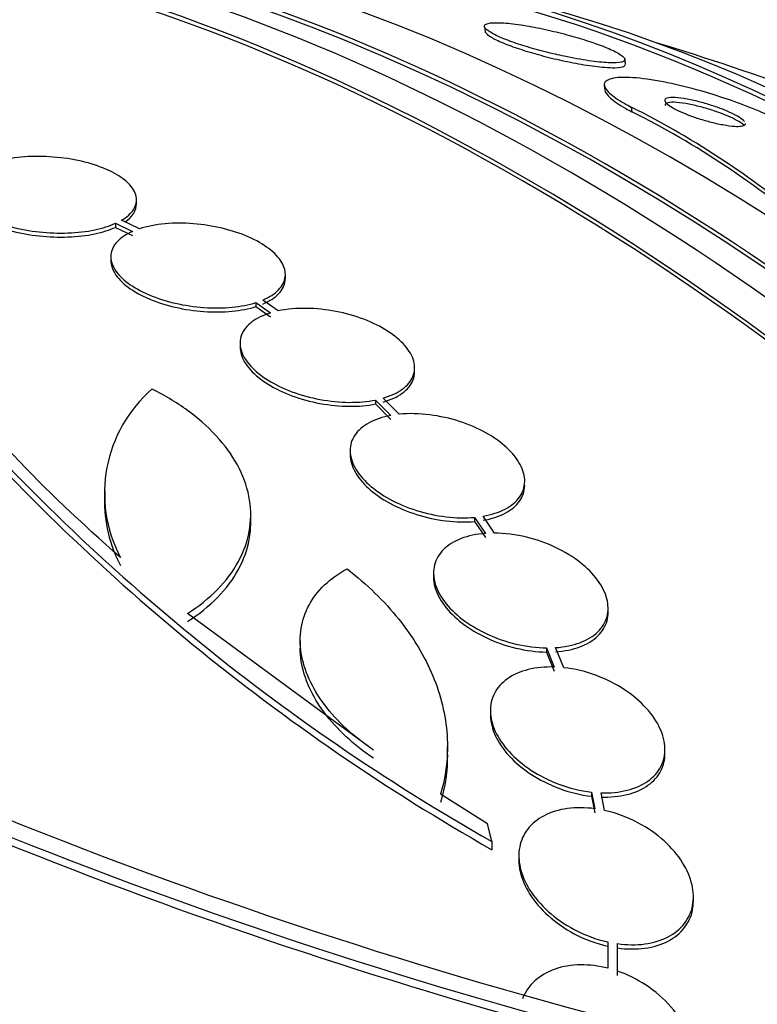
# Model space of a CAD drawing. Units: millimetres. Extents: x 0 to 1408, y 0 to 1210.
# Drawn here: x 557 to 565, y 291 to 301 of the extents above; entities that cross this region are included whole.
import ezdxf
from ezdxf import colors
from ezdxf.entities.mleader import LeaderData, LeaderLine
from ezdxf.math import Vec2, Vec3

# ---------------------------------------------------------------- set-up
doc = ezdxf.new("R2010")
doc.units = ezdxf.units.MM
doc.layers.add('DV7_Défaut', color=7, linetype='Continuous')
doc.layers.add('Défaut', color=7, linetype='Continuous')

# ---------------------------------------------------------------- blocks, each defined once
blk = doc.blocks.new('_DOT')
at = {"color": 0}
blk.add_line((0, 0), (-1, 0), dxfattribs=at)
at = {"color": 0, "const_width": 0.333}
blk.add_lwpolyline([(-0.1665, 0, 1), (0.1665, 0, 1)], format="xyb", close=True, dxfattribs=at)
blk = doc.blocks.new('SE6')
at = {"layer": 'DV7_Défaut', "color": 7, "linetype": 'Continuous'}
for p, q in [((561.79, 300.813), (561.796, 300.764)), ((563.244, 300.431), (563.238, 300.479)), ((563.026, 300.206), (563.032, 300.158)), ((563.304, 299.984), (563.31, 299.936)), ((558.202, 298.987), (558.202, 299.028)), ((557.986, 298.786), (557.986, 298.744)), ((557.986, 298.786), (558.162, 298.702)), ((558.232, 298.729), (558.047, 298.817)), ((557.986, 298.744), (558.162, 298.66)), ((557.937, 298.442), (557.937, 298.4)), ((559.737, 298.217), (559.737, 298.258)), ((559.432, 297.969), (559.432, 297.927)), ((559.432, 297.969), (559.585, 297.862)), ((559.664, 297.883), (559.503, 297.995)), ((559.432, 297.927), (559.585, 297.821)), ((559.27, 297.55), (559.27, 297.509)), ((561.07, 297.257), (561.07, 297.299)), ((560.665, 296.964), (560.665, 296.923)), ((560.665, 296.964), (560.825, 296.804)), ((560.665, 296.923), (560.825, 296.763)), ((560.912, 296.817), (560.746, 296.984)), ((560.405, 296.444), (560.405, 296.402)), ((557.875, 296.026), (557.875, 295.944)), ((559.38, 295.7), (559.38, 295.782)), ((561.688, 295.754), (561.688, 295.712)), ((561.688, 295.754), (561.799, 295.589)), ((561.688, 295.712), (561.799, 295.547)), ((561.892, 295.592), (561.776, 295.766)), ((561.265, 295.18), (561.265, 295.138)), ((563.065, 294.777), (563.065, 294.82)), ((560.646, 293.355), (558.727, 294.762)), ((559.89, 294.483), (559.89, 294.4)), ((562.43, 294.408), (562.43, 294.366)), ((562.43, 294.408), (562.51, 294.211)), ((562.608, 294.204), (562.524, 294.411)), ((562.43, 294.366), (562.51, 294.169)), ((561.851, 293.762), (561.851, 293.72)), ((561.408, 293.309), (561.408, 293.393)), ((563.651, 293.319), (563.651, 293.362)), ((561.821, 292.594), (561.337, 292.9)), ((562.894, 292.921), (562.894, 292.878)), ((562.894, 292.921), (562.927, 292.75)), ((562.894, 292.878), (562.927, 292.707)), ((563.027, 292.733), (562.992, 292.914)), ((561.866, 292.413), (561.866, 292.328)), ((562.144, 292.263), (562.144, 292.22)), ((563.944, 291.801), (563.944, 291.845)), ((563.062, 291.377), (563.062, 291.333)), ((563.062, 291.377), (563.063, 291.106)), ((563.163, 291.076), (563.162, 291.359)), ((563.062, 291.333), (563.062, 291.184)), ((563.163, 291.032), (563.162, 291.16)), ((563.163, 291.16), (563.163, 291.203))]:
    blk.add_line(p, q, dxfattribs=at)
for centre, radius, start, end in [((555.301, 273.37), 28.5, 66.49, 73.1572), ((559.271, 291.922), 9.014, 49.2108, 63.425), ((559.275, 291.872), 9.017, 49.2019, 63.4148), ((572.781, 311.648), 22.116, 220.997, 240.4253), ((572.829, 311.608), 22.179, 220.9983, 240.3773), ((559.289, 296.004), 1.417, 130.7291, 207.9233), ((559.289, 295.921), 1.417, 178.7218, 207.9265), ((576.539, 341.638), 52.795, 247.3215, 255.2303), ((576.537, 341.617), 52.934, 247.5058, 255.2316), ((576.235, 340.636), 51.989, 247.4352, 254.2758)]:
    blk.add_arc(centre, radius, start, end, dxfattribs=at)
for centre, major_axis, start_param, end_param in [((577.157, 285.988), (-13, 22.517), 3.146699, 6.2842), ((574.682, 284.559), (11.25, -19.486), 0, 3.428468), ((562.196, 277.35), (13.417, -23.239), 0.180825, 2.960768), ((562.196, 277.35), (13.39, -23.192), 0.26037, 2.881222), ((562.655, 277.616), (13.294, -23.026), 0.280237, 2.861356), ((563.08, 277.861), (13.173, -22.816), 0.274513, 2.86708), ((563.787, 278.269), (12.953, -22.435), 0.333705, 2.807888), ((563.08, 277.861), (13.146, -22.769), 0.300337, 2.799385), ((566.261, 279.698), (11.988, -20.764), 0.452572, 2.666828), ((566.261, 279.698), (-11.958, 20.712), 5.382053, 5.768668), ((566.615, 279.902), (11.823, -20.477), 0.498917, 2.642675), ((548.407, 269.39), (13.417, -23.239), 0, 3.401435), ((547.947, 269.124), (13.294, -23.026), 0, 3.446829), ((547.947, 269.124), (13.267, -22.98), 0, 3.383897), ((547.523, 268.879), (13.173, -22.816), 0, 3.441293), ((546.816, 268.471), (12.953, -22.435), 0, 3.338707), ((546.816, 268.471), (12.925, -22.387), 0, 3.353458)]:
    blk.add_ellipse(centre, major_axis=major_axis, ratio=0.57735, start_param=start_param, end_param=end_param, dxfattribs=at)
for points, knots in [([(562.612, 300.508), (562.702, 300.489), (562.789, 300.473), (562.866, 300.462), (562.943, 300.451), (563.012, 300.444), (563.068, 300.441), (563.128, 300.438), (563.175, 300.44), (563.204, 300.447), (563.232, 300.455), (563.244, 300.467), (563.237, 300.484), (563.23, 300.499), (563.207, 300.518), (563.168, 300.54), (563.134, 300.559), (563.088, 300.581), (563.033, 300.603), (562.983, 300.623), (562.925, 300.644), (562.863, 300.664), (562.801, 300.685), (562.734, 300.705), (562.667, 300.723), (562.595, 300.743), (562.521, 300.761), (562.45, 300.777), (562.37, 300.795), (562.293, 300.811), (562.223, 300.822), (562.143, 300.836), (562.071, 300.845), (562.01, 300.85), (561.944, 300.855), (561.889, 300.856), (561.852, 300.851), (561.814, 300.846), (561.792, 300.835), (561.79, 300.82), (561.788, 300.806), (561.803, 300.787), (561.835, 300.766), (561.862, 300.747), (561.903, 300.725), (561.955, 300.703), (562.001, 300.683), (562.057, 300.662), (562.118, 300.641), (562.177, 300.621), (562.243, 300.601), (562.309, 300.582), (562.379, 300.562), (562.452, 300.544), (562.522, 300.528), (562.552, 300.521), (562.582, 300.514), (562.612, 300.508)], [0, 0, 0, 0, 0.061817, 0.061817, 0.061817, 0.123428, 0.123428, 0.123428, 0.188565, 0.188565, 0.188565, 0.252032, 0.252032, 0.252032, 0.308458, 0.308458, 0.308458, 0.356975, 0.356975, 0.356975, 0.40118, 0.40118, 0.40118, 0.445476, 0.445476, 0.445476, 0.493298, 0.493298, 0.493298, 0.54695, 0.54695, 0.54695, 0.607117, 0.607117, 0.607117, 0.671795, 0.671795, 0.671795, 0.735951, 0.735951, 0.735951, 0.79402, 0.79402, 0.79402, 0.844208, 0.844208, 0.844208, 0.889277, 0.889277, 0.889277, 0.933392, 0.933392, 0.933392, 0.980043, 0.980043, 0.980043, 1, 1, 1, 1]), ([(561.796, 300.766), (561.796, 300.763), (561.797, 300.761), (561.798, 300.758), (561.806, 300.742), (561.829, 300.722), (561.868, 300.7), (561.901, 300.681), (561.947, 300.659), (562.002, 300.637), (562.052, 300.617), (562.111, 300.596), (562.174, 300.576), (562.236, 300.556), (562.304, 300.536), (562.371, 300.518), (562.444, 300.498), (562.518, 300.48), (562.589, 300.465), (562.668, 300.448), (562.745, 300.433), (562.815, 300.421), (562.894, 300.408), (562.966, 300.399), (563.027, 300.394), (563.068, 300.391), (563.105, 300.39), (563.135, 300.39)], [0, 0, 0, 0, 0.025478, 0.025478, 0.025478, 0.163518, 0.163518, 0.163518, 0.28302, 0.28302, 0.28302, 0.392661, 0.392661, 0.392661, 0.502563, 0.502563, 0.502563, 0.620713, 0.620713, 0.620713, 0.752639, 0.752639, 0.752639, 0.900313, 0.900313, 0.900313, 1, 1, 1, 1]), ([(563.135, 300.39), (563.181, 300.391), (563.214, 300.396), (563.231, 300.406), (563.241, 300.411), (563.245, 300.418), (563.244, 300.426)], [0, 0, 0, 0, 0.638914, 0.638914, 0.638914, 1, 1, 1, 1]), ([(564.829, 299.844), (564.767, 299.876), (564.696, 299.909), (564.621, 299.941), (564.531, 299.979), (564.434, 300.016), (564.337, 300.051), (564.232, 300.087), (564.124, 300.121), (564.02, 300.151), (563.902, 300.184), (563.786, 300.213), (563.679, 300.234), (563.561, 300.259), (563.451, 300.276), (563.357, 300.284), (563.259, 300.293), (563.177, 300.292), (563.12, 300.282), (563.065, 300.272), (563.031, 300.252), (563.026, 300.224), (563.022, 300.199), (563.039, 300.166), (563.08, 300.129), (563.115, 300.096), (563.169, 300.059), (563.236, 300.021), (563.257, 300.009), (563.28, 299.997), (563.304, 299.984)], [0, 0, 0, 0, 0.078382, 0.078382, 0.078382, 0.170835, 0.170835, 0.170835, 0.269849, 0.269849, 0.269849, 0.3821, 0.3821, 0.3821, 0.507102, 0.507102, 0.507102, 0.638271, 0.638271, 0.638271, 0.7638, 0.7638, 0.7638, 0.874187, 0.874187, 0.874187, 0.969692, 0.969692, 0.969692, 1, 1, 1, 1]), ([(563.031, 300.161), (563.034, 300.138), (563.053, 300.109), (563.089, 300.077), (563.126, 300.044), (563.18, 300.007), (563.247, 299.969), (563.267, 299.958), (563.288, 299.947), (563.31, 299.936)], [0, 0, 0, 0, 0.4362117, 0.4362117, 0.4362117, 0.873901, 0.873901, 0.873901, 1, 1, 1, 1]), ([(564.472, 299.834), (564.472, 299.835), (564.471, 299.836), (564.47, 299.837), (564.46, 299.849), (564.441, 299.864), (564.417, 299.879), (564.395, 299.893), (564.367, 299.907), (564.336, 299.922), (564.305, 299.937), (564.27, 299.951), (564.234, 299.965), (564.196, 299.98), (564.155, 299.994), (564.115, 300.006), (564.071, 300.02), (564.026, 300.033), (563.983, 300.044), (563.935, 300.055), (563.889, 300.065), (563.848, 300.071), (563.803, 300.079), (563.763, 300.082), (563.731, 300.083), (563.699, 300.083), (563.674, 300.079), (563.661, 300.071), (563.648, 300.064), (563.645, 300.054), (563.652, 300.04), (563.658, 300.029), (563.673, 300.014), (563.695, 299.999), (563.714, 299.986), (563.74, 299.971), (563.77, 299.956), (563.799, 299.942), (563.832, 299.927), (563.867, 299.913), (563.903, 299.898), (563.942, 299.884), (563.981, 299.871), (564.025, 299.857), (564.069, 299.844), (564.111, 299.833), (564.158, 299.821), (564.205, 299.81), (564.247, 299.803), (564.293, 299.794), (564.335, 299.789), (564.37, 299.786), (564.396, 299.785), (564.419, 299.785), (564.436, 299.787)], [0, 0, 0, 0, 0.0047449, 0.0047449, 0.0047449, 0.0601697, 0.0601697, 0.0601697, 0.1099719, 0.1099719, 0.1099719, 0.1590288, 0.1590288, 0.1590288, 0.2114397, 0.2114397, 0.2114397, 0.2700801, 0.2700801, 0.2700801, 0.3362179, 0.3362179, 0.3362179, 0.4083343, 0.4083343, 0.4083343, 0.4812765, 0.4812765, 0.4812765, 0.5482601, 0.5482601, 0.5482601, 0.6059756, 0.6059756, 0.6059756, 0.6568648, 0.6568648, 0.6568648, 0.7057908, 0.7057908, 0.7057908, 0.7570094, 0.7570094, 0.7570094, 0.8136366, 0.8136366, 0.8136366, 0.8774671, 0.8774671, 0.8774671, 0.9480176, 0.9480176, 0.9480176, 1, 1, 1, 1]), ([(564.467, 299.796), (564.457, 299.805), (564.445, 299.815), (564.429, 299.825), (564.408, 299.838), (564.381, 299.853), (564.35, 299.868), (564.32, 299.882), (564.286, 299.897), (564.251, 299.911), (564.213, 299.925), (564.173, 299.94), (564.134, 299.952), (564.09, 299.967), (564.045, 299.98), (564.002, 299.99), (563.954, 300.003), (563.908, 300.013), (563.867, 300.02), (563.821, 300.027), (563.78, 300.032), (563.747, 300.033), (563.713, 300.034), (563.686, 300.031), (563.671, 300.024), (563.659, 300.019), (563.653, 300.011), (563.654, 300.002)], [0, 0, 0, 0, 0.0721299, 0.0721299, 0.0721299, 0.1701481, 0.1701481, 0.1701481, 0.2657854, 0.2657854, 0.2657854, 0.3673253, 0.3673253, 0.3673253, 0.4806524, 0.4806524, 0.4806524, 0.6086546, 0.6086546, 0.6086546, 0.7490141, 0.7490141, 0.7490141, 0.8922682, 0.8922682, 0.8922682, 1, 1, 1, 1]), ([(564.436, 299.787), (564.457, 299.79), (564.471, 299.795), (564.478, 299.804), (564.48, 299.807), (564.481, 299.811), (564.481, 299.816)], [0, 0, 0, 0, 0.701041, 0.701041, 0.701041, 1, 1, 1, 1]), ([(558.047, 298.817), (558.104, 298.85), (558.147, 298.889), (558.173, 298.931), (558.199, 298.972), (558.208, 299.018), (558.199, 299.063), (558.19, 299.108), (558.162, 299.154), (558.119, 299.197), (558.077, 299.239), (558.017, 299.281), (557.946, 299.316), (557.876, 299.352), (557.792, 299.383), (557.702, 299.408), (557.613, 299.432), (557.515, 299.451), (557.417, 299.462), (557.319, 299.473), (557.217, 299.478), (557.121, 299.475), (557.024, 299.472), (556.929, 299.461), (556.844, 299.444), (556.756, 299.427), (556.676, 299.402), (556.61, 299.371)], [0, 0, 0, 0, 0.113241, 0.113241, 0.113241, 0.226891, 0.226891, 0.226891, 0.340171, 0.340171, 0.340171, 0.451901, 0.451901, 0.451901, 0.561682, 0.561682, 0.561682, 0.670012, 0.670012, 0.670012, 0.778011, 0.778011, 0.778011, 0.886903, 0.886903, 0.886903, 1, 1, 1, 1]), ([(556.551, 299.34), (556.494, 299.306), (556.452, 299.267), (556.428, 299.225), (556.404, 299.183), (556.396, 299.138), (556.407, 299.092), (556.417, 299.047), (556.446, 299.001), (556.49, 298.958), (556.534, 298.916), (556.595, 298.875), (556.667, 298.839), (556.738, 298.804), (556.822, 298.773), (556.913, 298.749), (557.003, 298.725), (557.101, 298.707), (557.199, 298.697), (557.298, 298.686), (557.399, 298.682), (557.495, 298.686), (557.592, 298.69), (557.687, 298.701), (557.771, 298.718), (557.852, 298.735), (557.925, 298.758), (557.986, 298.786)], [0, 0, 0, 0, 0.114352, 0.114352, 0.114352, 0.229095, 0.229095, 0.229095, 0.343393, 0.343393, 0.343393, 0.456085, 0.456085, 0.456085, 0.566848, 0.566848, 0.566848, 0.676226, 0.676226, 0.676226, 0.78533, 0.78533, 0.78533, 0.895351, 0.895351, 0.895351, 1, 1, 1, 1]), ([(558.037, 295.34), (557.224, 296.052), (556.569, 296.742), (555.952, 297.575), (555.84, 297.74), (555.639, 298.06), (555.55, 298.217), (555.318, 298.677), (555.208, 298.969), (555.144, 299.247)], [0, 0, 0, 0, 0.5, 0.5, 0.625, 0.625, 0.75, 0.75, 1, 1, 1, 1]), ([(556.402, 299.091), (556.402, 299.078), (556.404, 299.064), (556.407, 299.051), (556.417, 299.006), (556.446, 298.96), (556.49, 298.917), (556.534, 298.874), (556.595, 298.834), (556.667, 298.798), (556.738, 298.763), (556.823, 298.732), (556.913, 298.708), (557.003, 298.684), (557.101, 298.666), (557.199, 298.655), (557.298, 298.645), (557.399, 298.641), (557.495, 298.645), (557.593, 298.648), (557.687, 298.659), (557.771, 298.677), (557.852, 298.694), (557.925, 298.717), (557.986, 298.744)], [0, 0, 0, 0, 0.0423307, 0.0423307, 0.0423307, 0.1843339, 0.1843339, 0.1843339, 0.3243342, 0.3243342, 0.3243342, 0.4619303, 0.4619303, 0.4619303, 0.5977992, 0.5977992, 0.5977992, 0.7333272, 0.7333272, 0.7333272, 0.8699984, 0.8699984, 0.8699984, 1, 1, 1, 1]), ([(558.085, 298.8), (558.124, 298.827), (558.153, 298.858), (558.173, 298.889), (558.192, 298.92), (558.202, 298.953), (558.202, 298.987)], [0, 0, 0, 0, 0.505178, 0.505178, 0.505178, 1, 1, 1, 1]), ([(559.503, 297.995), (559.572, 298.023), (559.628, 298.059), (559.667, 298.1), (559.707, 298.141), (559.73, 298.187), (559.736, 298.235), (559.741, 298.282), (559.729, 298.333), (559.7, 298.383), (559.671, 298.431), (559.625, 298.48), (559.566, 298.525), (559.508, 298.569), (559.435, 298.611), (559.353, 298.647), (559.272, 298.682), (559.18, 298.712), (559.085, 298.735), (558.989, 298.758), (558.888, 298.774), (558.79, 298.781), (558.69, 298.789), (558.59, 298.789), (558.497, 298.781), (558.4, 298.772), (558.309, 298.754), (558.232, 298.729)], [0, 0, 0, 0, 0.112821, 0.112821, 0.112821, 0.225772, 0.225772, 0.225772, 0.337818, 0.337818, 0.337818, 0.448129, 0.448129, 0.448129, 0.556948, 0.556948, 0.556948, 0.665172, 0.665172, 0.665172, 0.773929, 0.773929, 0.773929, 0.884099, 0.884099, 0.884099, 1, 1, 1, 1]), ([(558.162, 298.702), (558.094, 298.673), (558.039, 298.636), (558.002, 298.595), (557.964, 298.554), (557.942, 298.507), (557.938, 298.459), (557.934, 298.411), (557.947, 298.36), (557.978, 298.311), (558.008, 298.262), (558.055, 298.213), (558.115, 298.169), (558.175, 298.125), (558.249, 298.083), (558.331, 298.048), (558.413, 298.014), (558.506, 297.984), (558.601, 297.962), (558.697, 297.94), (558.798, 297.925), (558.897, 297.918), (558.997, 297.911), (559.097, 297.912), (559.188, 297.921), (559.277, 297.929), (559.36, 297.946), (559.432, 297.969)], [0, 0, 0, 0, 0.113892, 0.113892, 0.113892, 0.227918, 0.227918, 0.227918, 0.340994, 0.340994, 0.340994, 0.452334, 0.452334, 0.452334, 0.562232, 0.562232, 0.562232, 0.671592, 0.671592, 0.671592, 0.781518, 0.781518, 0.781518, 0.892862, 0.892862, 0.892862, 1, 1, 1, 1]), ([(557.937, 298.401), (557.937, 298.358), (557.951, 298.313), (557.978, 298.27), (558.008, 298.221), (558.055, 298.172), (558.115, 298.128), (558.175, 298.083), (558.249, 298.042), (558.331, 298.007), (558.413, 297.972), (558.506, 297.943), (558.601, 297.921), (558.697, 297.898), (558.798, 297.883), (558.897, 297.876), (558.997, 297.869), (559.097, 297.87), (559.188, 297.879), (559.277, 297.888), (559.36, 297.904), (559.432, 297.927)], [0, 0, 0, 0, 0.132239, 0.132239, 0.132239, 0.27885, 0.27885, 0.27885, 0.423555, 0.423555, 0.423555, 0.56755, 0.56755, 0.56755, 0.712292, 0.712292, 0.712292, 0.858909, 0.858909, 0.858909, 1, 1, 1, 1]), ([(559.503, 297.953), (559.572, 297.982), (559.628, 298.018), (559.667, 298.058), (559.707, 298.099), (559.73, 298.145), (559.736, 298.193), (559.736, 298.201), (559.737, 298.208), (559.737, 298.215)], [0, 0, 0, 0, 0.46422, 0.46422, 0.46422, 0.928973, 0.928973, 0.928973, 1, 1, 1, 1]), ([(559.585, 297.862), (559.508, 297.839), (559.441, 297.807), (559.391, 297.769), (559.34, 297.73), (559.304, 297.684), (559.285, 297.635), (559.267, 297.586), (559.265, 297.532), (559.281, 297.478), (559.297, 297.424), (559.329, 297.369), (559.376, 297.317), (559.423, 297.265), (559.485, 297.214), (559.558, 297.169), (559.63, 297.124), (559.715, 297.083), (559.805, 297.049), (559.896, 297.015), (559.995, 296.988), (560.094, 296.97), (560.195, 296.951), (560.298, 296.941), (560.395, 296.94), (560.491, 296.94), (560.583, 296.948), (560.665, 296.964)], [0, 0, 0, 0, 0.112973, 0.112973, 0.112973, 0.226112, 0.226112, 0.226112, 0.337872, 0.337872, 0.337872, 0.447867, 0.447867, 0.447867, 0.556962, 0.556962, 0.556962, 0.666369, 0.666369, 0.666369, 0.777145, 0.777145, 0.777145, 0.889792, 0.889792, 0.889792, 1, 1, 1, 1]), ([(560.746, 296.984), (560.823, 297.006), (560.891, 297.038), (560.943, 297.076), (560.995, 297.114), (561.033, 297.159), (561.053, 297.208), (561.072, 297.257), (561.075, 297.31), (561.061, 297.365), (561.047, 297.418), (561.015, 297.473), (560.969, 297.526), (560.924, 297.578), (560.863, 297.629), (560.791, 297.674), (560.72, 297.72), (560.636, 297.761), (560.546, 297.796), (560.456, 297.83), (560.357, 297.858), (560.258, 297.877), (560.158, 297.896), (560.055, 297.907), (559.957, 297.909), (559.853, 297.91), (559.753, 297.901), (559.664, 297.883)], [0, 0, 0, 0, 0.111998, 0.111998, 0.111998, 0.22416, 0.22416, 0.22416, 0.334952, 0.334952, 0.334952, 0.443934, 0.443934, 0.443934, 0.551948, 0.551948, 0.551948, 0.660231, 0.660231, 0.660231, 0.769877, 0.769877, 0.769877, 0.881403, 0.881403, 0.881403, 1, 1, 1, 1]), ([(559.27, 297.511), (559.27, 297.486), (559.274, 297.461), (559.281, 297.436), (559.297, 297.383), (559.329, 297.328), (559.376, 297.275), (559.423, 297.223), (559.485, 297.173), (559.558, 297.128), (559.63, 297.082), (559.715, 297.041), (559.805, 297.008), (559.896, 296.974), (559.995, 296.947), (560.094, 296.928), (560.195, 296.91), (560.298, 296.9), (560.395, 296.899), (560.491, 296.898), (560.583, 296.906), (560.665, 296.923)], [0, 0, 0, 0, 0.072223, 0.072223, 0.072223, 0.226342, 0.226342, 0.226342, 0.379195, 0.379195, 0.379195, 0.532485, 0.532485, 0.532485, 0.687702, 0.687702, 0.687702, 0.845549, 0.845549, 0.845549, 1, 1, 1, 1]), ([(560.746, 296.942), (560.823, 296.965), (560.891, 296.996), (560.943, 297.034), (560.995, 297.072), (561.033, 297.117), (561.053, 297.166), (561.064, 297.195), (561.07, 297.224), (561.07, 297.255)], [0, 0, 0, 0, 0.388424, 0.388424, 0.388424, 0.777418, 0.777418, 0.777418, 1, 1, 1, 1]), ([(558.727, 294.762), (558.845, 294.838), (558.948, 294.921), (559.124, 295.101), (559.198, 295.198), (559.307, 295.398), (559.345, 295.502), (559.384, 295.716), (559.385, 295.825), (559.351, 296.041), (559.315, 296.15), (559.21, 296.361), (559.14, 296.463), (558.969, 296.659), (558.866, 296.753), (558.635, 296.926), (558.507, 297.005), (558.365, 297.077)], [0, 0, 0, 0, 0.125, 0.125, 0.25, 0.25, 0.375, 0.375, 0.5, 0.5, 0.625, 0.625, 0.75, 0.75, 0.875, 0.875, 1, 1, 1, 1]), ([(561.776, 295.766), (561.861, 295.781), (561.939, 295.806), (562.003, 295.839), (562.067, 295.873), (562.118, 295.915), (562.152, 295.964), (562.186, 296.012), (562.204, 296.067), (562.205, 296.124), (562.206, 296.18), (562.19, 296.24), (562.158, 296.299), (562.127, 296.358), (562.08, 296.417), (562.02, 296.472), (561.96, 296.527), (561.886, 296.58), (561.805, 296.625), (561.721, 296.672), (561.627, 296.712), (561.531, 296.743), (561.432, 296.775), (561.328, 296.798), (561.227, 296.811), (561.119, 296.825), (561.01, 296.827), (560.912, 296.817)], [0, 0, 0, 0, 0.110999, 0.110999, 0.110999, 0.222199, 0.222199, 0.222199, 0.331562, 0.331562, 0.331562, 0.439111, 0.439111, 0.439111, 0.546339, 0.546339, 0.546339, 0.654823, 0.654823, 0.654823, 0.765597, 0.765597, 0.765597, 0.878749, 0.878749, 0.878749, 1, 1, 1, 1]), ([(560.825, 296.804), (560.74, 296.789), (560.663, 296.763), (560.6, 296.729), (560.537, 296.695), (560.487, 296.651), (560.454, 296.602), (560.421, 296.554), (560.405, 296.499), (560.405, 296.442), (560.405, 296.385), (560.423, 296.325), (560.455, 296.266), (560.487, 296.208), (560.536, 296.149), (560.596, 296.094), (560.657, 296.039), (560.732, 295.987), (560.814, 295.942), (560.898, 295.896), (560.993, 295.856), (561.09, 295.826), (561.188, 295.794), (561.293, 295.772), (561.394, 295.76), (561.495, 295.748), (561.596, 295.746), (561.688, 295.754)], [0, 0, 0, 0, 0.111796, 0.111796, 0.111796, 0.223792, 0.223792, 0.223792, 0.333985, 0.333985, 0.333985, 0.442452, 0.442452, 0.442452, 0.550664, 0.550664, 0.550664, 0.660145, 0.660145, 0.660145, 0.771894, 0.771894, 0.771894, 0.886004, 0.886004, 0.886004, 1, 1, 1, 1]), ([(560.405, 296.402), (560.405, 296.402), (560.405, 296.401), (560.405, 296.4), (560.405, 296.344), (560.423, 296.284), (560.455, 296.225), (560.487, 296.166), (560.536, 296.107), (560.596, 296.053), (560.657, 295.997), (560.732, 295.945), (560.814, 295.9), (560.898, 295.854), (560.993, 295.815), (561.09, 295.784), (561.188, 295.753), (561.293, 295.73), (561.394, 295.718), (561.495, 295.706), (561.596, 295.704), (561.688, 295.712)], [0, 0, 0, 0, 0.001977, 0.001977, 0.001977, 0.164497, 0.164497, 0.164497, 0.326633, 0.326633, 0.326633, 0.490675, 0.490675, 0.490675, 0.658129, 0.658129, 0.658129, 0.829134, 0.829134, 0.829134, 1, 1, 1, 1]), ([(561.776, 295.724), (561.861, 295.739), (561.939, 295.764), (562.003, 295.797), (562.067, 295.831), (562.118, 295.873), (562.152, 295.922), (562.186, 295.97), (562.204, 296.024), (562.205, 296.082), (562.205, 296.083), (562.205, 296.084), (562.205, 296.085)], [0, 0, 0, 0, 0.332446, 0.332446, 0.332446, 0.6654965, 0.6654965, 0.6654965, 0.9930221, 0.9930221, 0.9930221, 1, 1, 1, 1]), ([(558.727, 294.679), (558.845, 294.756), (558.948, 294.838), (559.124, 295.018), (559.198, 295.115), (559.307, 295.316), (559.345, 295.419), (559.374, 295.583), (559.38, 295.64), (559.38, 295.697)], [0, 0, 0, 0, 0.283507, 0.283507, 0.567014, 0.567014, 0.850521, 0.850521, 1, 1, 1, 1]), ([(561.799, 295.589), (561.708, 295.582), (561.623, 295.564), (561.55, 295.535), (561.476, 295.507), (561.413, 295.468), (561.367, 295.422), (561.321, 295.376), (561.289, 295.321), (561.275, 295.263), (561.26, 295.205), (561.262, 295.142), (561.279, 295.079), (561.297, 295.015), (561.33, 294.95), (561.377, 294.887), (561.425, 294.823), (561.488, 294.761), (561.56, 294.705), (561.635, 294.648), (561.722, 294.596), (561.815, 294.553), (561.909, 294.508), (562.012, 294.473), (562.115, 294.448), (562.22, 294.423), (562.328, 294.409), (562.43, 294.408)], [0, 0, 0, 0, 0.110396, 0.110396, 0.110396, 0.221032, 0.221032, 0.221032, 0.329395, 0.329395, 0.329395, 0.43607, 0.43607, 0.43607, 0.543201, 0.543201, 0.543201, 0.652676, 0.652676, 0.652676, 0.765476, 0.765476, 0.765476, 0.881263, 0.881263, 0.881263, 1, 1, 1, 1]), ([(562.524, 294.411), (562.615, 294.417), (562.701, 294.434), (562.774, 294.462), (562.848, 294.489), (562.912, 294.528), (562.959, 294.574), (563.006, 294.619), (563.038, 294.673), (563.054, 294.732), (563.069, 294.789), (563.068, 294.852), (563.052, 294.915), (563.035, 294.979), (563.003, 295.045), (562.957, 295.107), (562.91, 295.171), (562.847, 295.234), (562.776, 295.29), (562.701, 295.348), (562.615, 295.401), (562.523, 295.444), (562.428, 295.489), (562.326, 295.526), (562.223, 295.55), (562.113, 295.577), (561.999, 295.592), (561.892, 295.592)], [0, 0, 0, 0, 0.109842, 0.109842, 0.109842, 0.219929, 0.219929, 0.219929, 0.327659, 0.327659, 0.327659, 0.433584, 0.433584, 0.433584, 0.539926, 0.539926, 0.539926, 0.64865, 0.64865, 0.64865, 0.760754, 0.760754, 0.760754, 0.875855, 0.875855, 0.875855, 1, 1, 1, 1]), ([(560.646, 293.355), (560.543, 293.424), (560.449, 293.498), (560.28, 293.655), (560.203, 293.739), (560.075, 293.91), (560.023, 293.997), (559.943, 294.174), (559.915, 294.265), (559.873, 294.528), (559.901, 294.7), (560.021, 294.924), (560.076, 294.995), (560.207, 295.12), (560.284, 295.175), (560.373, 295.223)], [0, 0, 0, 0, 0.125, 0.125, 0.25, 0.25, 0.375, 0.375, 0.5, 0.5, 0.75, 0.75, 0.875, 0.875, 1, 1, 1, 1]), ([(560.373, 295.223), (560.58, 295.063), (560.757, 294.89), (561.054, 294.519), (561.174, 294.321), (561.299, 294.02), (561.332, 293.919), (561.381, 293.714), (561.397, 293.61), (561.418, 293.301), (561.396, 293.098), (561.337, 292.9)], [0, 0, 0, 0, 0.25, 0.25, 0.5, 0.5, 0.625, 0.625, 0.75, 0.75, 1, 1, 1, 1]), ([(561.265, 295.14), (561.265, 295.107), (561.27, 295.072), (561.279, 295.037), (561.297, 294.974), (561.33, 294.908), (561.377, 294.845), (561.425, 294.782), (561.488, 294.719), (561.56, 294.664), (561.635, 294.606), (561.722, 294.554), (561.814, 294.511), (561.909, 294.466), (562.012, 294.43), (562.115, 294.406), (562.22, 294.381), (562.328, 294.367), (562.43, 294.366)], [0, 0, 0, 0, 0.09384, 0.09384, 0.09384, 0.265947, 0.265947, 0.265947, 0.441835, 0.441835, 0.441835, 0.623082, 0.623082, 0.623082, 0.809146, 0.809146, 0.809146, 1, 1, 1, 1]), ([(562.524, 294.368), (562.615, 294.375), (562.701, 294.392), (562.774, 294.419), (562.848, 294.447), (562.912, 294.485), (562.959, 294.532), (563.006, 294.577), (563.038, 294.631), (563.054, 294.689), (563.061, 294.717), (563.065, 294.745), (563.065, 294.775)], [0, 0, 0, 0, 0.290308, 0.290308, 0.290308, 0.581267, 0.581267, 0.581267, 0.865973, 0.865973, 0.865973, 1, 1, 1, 1]), ([(560.646, 293.27), (560.543, 293.34), (560.449, 293.414), (560.28, 293.571), (560.203, 293.655), (560.075, 293.826), (560.023, 293.913), (559.943, 294.091), (559.915, 294.181), (559.894, 294.314), (559.89, 294.36), (559.891, 294.404)], [0, 0, 0, 0, 0.221433, 0.221433, 0.442866, 0.442866, 0.664299, 0.664299, 0.885732, 0.885732, 1, 1, 1, 1]), ([(562.51, 294.211), (562.416, 294.214), (562.324, 294.206), (562.242, 294.185), (562.16, 294.165), (562.085, 294.132), (562.026, 294.089), (561.968, 294.048), (561.922, 293.997), (561.893, 293.939), (561.864, 293.882), (561.85, 293.818), (561.851, 293.753), (561.853, 293.686), (561.871, 293.615), (561.902, 293.547), (561.935, 293.476), (561.984, 293.404), (562.044, 293.339), (562.107, 293.27), (562.184, 293.205), (562.269, 293.149), (562.357, 293.092), (562.456, 293.041), (562.557, 293.003), (562.666, 292.962), (562.782, 292.934), (562.894, 292.921)], [0, 0, 0, 0, 0.108648, 0.108648, 0.108648, 0.217589, 0.217589, 0.217589, 0.323653, 0.323653, 0.323653, 0.427957, 0.427957, 0.427957, 0.533436, 0.533436, 0.533436, 0.642469, 0.642469, 0.642469, 0.756137, 0.756137, 0.756137, 0.87371, 0.87371, 0.87371, 1, 1, 1, 1]), ([(562.992, 292.914), (563.086, 292.911), (563.178, 292.92), (563.26, 292.94), (563.343, 292.96), (563.417, 292.993), (563.476, 293.035), (563.534, 293.076), (563.58, 293.128), (563.609, 293.185), (563.638, 293.242), (563.653, 293.306), (563.651, 293.372), (563.649, 293.439), (563.632, 293.509), (563.6, 293.578), (563.568, 293.649), (563.519, 293.721), (563.459, 293.787), (563.396, 293.856), (563.319, 293.921), (563.234, 293.977), (563.146, 294.035), (563.047, 294.085), (562.945, 294.123), (562.836, 294.164), (562.72, 294.192), (562.608, 294.204)], [0, 0, 0, 0, 0.108668, 0.108668, 0.108668, 0.217638, 0.217638, 0.217638, 0.323605, 0.323605, 0.323605, 0.427716, 0.427716, 0.427716, 0.533063, 0.533063, 0.533063, 0.64212, 0.64212, 0.64212, 0.755934, 0.755934, 0.755934, 0.873627, 0.873627, 0.873627, 1, 1, 1, 1]), ([(561.851, 293.72), (561.851, 293.717), (561.851, 293.714), (561.851, 293.71), (561.853, 293.644), (561.87, 293.573), (561.902, 293.504), (561.935, 293.433), (561.984, 293.362), (562.044, 293.296), (562.107, 293.228), (562.184, 293.163), (562.269, 293.107), (562.357, 293.049), (562.455, 292.999), (562.557, 292.961), (562.666, 292.92), (562.782, 292.891), (562.894, 292.878)], [0, 0, 0, 0, 0.009179, 0.009179, 0.009179, 0.191819, 0.191819, 0.191819, 0.380637, 0.380637, 0.380637, 0.577507, 0.577507, 0.577507, 0.781168, 0.781168, 0.781168, 1, 1, 1, 1]), ([(562.992, 292.871), (563.086, 292.868), (563.178, 292.877), (563.26, 292.897), (563.343, 292.917), (563.417, 292.95), (563.476, 292.992), (563.534, 293.033), (563.58, 293.085), (563.609, 293.142), (563.637, 293.196), (563.651, 293.257), (563.651, 293.319)], [0, 0, 0, 0, 0.257115, 0.257115, 0.257115, 0.514947, 0.514947, 0.514947, 0.765646, 0.765646, 0.765646, 1, 1, 1, 1]), ([(562.927, 292.75), (562.831, 292.763), (562.735, 292.764), (562.646, 292.752), (562.558, 292.74), (562.474, 292.715), (562.404, 292.678), (562.336, 292.642), (562.278, 292.595), (562.236, 292.54), (562.194, 292.486), (562.166, 292.423), (562.153, 292.357), (562.14, 292.289), (562.142, 292.216), (562.159, 292.143), (562.176, 292.067), (562.21, 291.989), (562.256, 291.914), (562.306, 291.836), (562.371, 291.76), (562.446, 291.692), (562.525, 291.621), (562.617, 291.557), (562.716, 291.505), (562.824, 291.447), (562.944, 291.403), (563.062, 291.377)], [0, 0, 0, 0, 0.107135, 0.107135, 0.107135, 0.214632, 0.214632, 0.214632, 0.318481, 0.318481, 0.318481, 0.420333, 0.420333, 0.420333, 0.524034, 0.524034, 0.524034, 0.632598, 0.632598, 0.632598, 0.747374, 0.747374, 0.747374, 0.867357, 0.867357, 0.867357, 1, 1, 1, 1]), ([(563.162, 291.359), (563.258, 291.345), (563.354, 291.344), (563.443, 291.356), (563.531, 291.368), (563.615, 291.393), (563.685, 291.43), (563.753, 291.465), (563.81, 291.512), (563.853, 291.568), (563.894, 291.622), (563.923, 291.684), (563.936, 291.751), (563.949, 291.819), (563.947, 291.892), (563.93, 291.965), (563.913, 292.042), (563.879, 292.12), (563.833, 292.194), (563.784, 292.273), (563.719, 292.349), (563.643, 292.418), (563.564, 292.489), (563.472, 292.553), (563.373, 292.605), (563.265, 292.662), (563.145, 292.707), (563.027, 292.733)], [0, 0, 0, 0, 0.107189, 0.107189, 0.107189, 0.214753, 0.214753, 0.214753, 0.318478, 0.318478, 0.318478, 0.420084, 0.420084, 0.420084, 0.523656, 0.523656, 0.523656, 0.632339, 0.632339, 0.632339, 0.747422, 0.747422, 0.747422, 0.86766, 0.86766, 0.86766, 1, 1, 1, 1]), ([(562.144, 292.223), (562.144, 292.182), (562.149, 292.141), (562.159, 292.1), (562.176, 292.024), (562.21, 291.946), (562.256, 291.872), (562.306, 291.793), (562.371, 291.717), (562.446, 291.649), (562.525, 291.578), (562.617, 291.514), (562.716, 291.461), (562.824, 291.404), (562.944, 291.359), (563.062, 291.333)], [0, 0, 0, 0, 0.10926, 0.10926, 0.10926, 0.312357, 0.312357, 0.312357, 0.527116, 0.527116, 0.527116, 0.75166, 0.75166, 0.75166, 1, 1, 1, 1]), ([(563.162, 291.315), (563.258, 291.302), (563.354, 291.3), (563.443, 291.312), (563.531, 291.324), (563.615, 291.349), (563.685, 291.386), (563.753, 291.421), (563.81, 291.469), (563.853, 291.524), (563.894, 291.578), (563.923, 291.64), (563.936, 291.707), (563.941, 291.737), (563.944, 291.768), (563.944, 291.799)], [0, 0, 0, 0, 0.230201, 0.230201, 0.230201, 0.461212, 0.461212, 0.461212, 0.683945, 0.683945, 0.683945, 0.902108, 0.902108, 0.902108, 1, 1, 1, 1]), ([(563.063, 291.106), (562.874, 291.154), (562.679, 291.153), (562.356, 291.04), (562.237, 290.93), (562.181, 290.791)], [0, 0, 0, 0, 0.5, 0.5, 1, 1, 1, 1]), ([(562.146, 290.636), (562.145, 290.627), (562.145, 290.618), (562.144, 290.61), (562.142, 290.531), (562.155, 290.449), (562.182, 290.368), (562.212, 290.282), (562.258, 290.195), (562.317, 290.115), (562.38, 290.029), (562.459, 289.949), (562.547, 289.879), (562.639, 289.808), (562.743, 289.746), (562.852, 289.7), (562.957, 289.656), (563.07, 289.625), (563.181, 289.612), (563.283, 289.6), (563.385, 289.603), (563.478, 289.623), (563.563, 289.641), (563.643, 289.673), (563.709, 289.716), (563.771, 289.757), (563.824, 289.81), (563.862, 289.87), (563.901, 289.93), (563.926, 289.998), (563.937, 290.07), (563.943, 290.106), (563.945, 290.144), (563.943, 290.181), (563.94, 290.27), (563.917, 290.363), (563.878, 290.452), (563.838, 290.54), (563.782, 290.628), (563.713, 290.707), (563.641, 290.79), (563.553, 290.867), (563.456, 290.931), (563.366, 290.99), (563.265, 291.04), (563.163, 291.076)], [0, 0, 0, 0, 0.007626, 0.007626, 0.007626, 0.076623, 0.076623, 0.076623, 0.150846, 0.150846, 0.150846, 0.229873, 0.229873, 0.229873, 0.310999, 0.310999, 0.310999, 0.389911, 0.389911, 0.389911, 0.463109, 0.463109, 0.463109, 0.530318, 0.530318, 0.530318, 0.594237, 0.594237, 0.594237, 0.658475, 0.658475, 0.658475, 0.690848, 0.690848, 0.690848, 0.767813, 0.767813, 0.767813, 0.844557, 0.844557, 0.844557, 0.924825, 0.924825, 0.924825, 1, 1, 1, 1])]:
    blk.add_open_spline(points, degree=3, knots=knots, dxfattribs=at)
for points, degree in [([(561.408, 293.307), (561.408, 293.141), (561.385, 292.976), (561.337, 292.815)], 3), ([(561.866, 292.413), (561.843, 292.504), (561.821, 292.594)], 2)]:
    blk.add_open_spline(points, degree=degree, dxfattribs=at)

msp = doc.modelspace()

# ---------------------------------------------------------------- block references
at = {"layer": 'Défaut'}
msp.add_blockref('SE6', (0, 0), dxfattribs=at)

# ---------------------------------------------------------------- leaders
at = {"layer": 'Défaut', "color": 7, "linetype": 'Continuous'}
ml = msp.add_multileader_mtext('Standard', dxfattribs=at)
ml.set_content('{\\pxsm0.9;\\fSolid Edge ISO|b1||i0||c0|p34;\\W1.;01/02/2018\\P}', color=256)
ml.set_leader_properties()
ml.set_arrow_properties(name='DOT')
ml.build(insert=Vec2(0, 0))
ml.multileader.update_dxf_attribs({"leader_type": 0, "dogleg_length": 0, "arrow_head_size": 12})
ctx = ml.context
ctx.base_point, ctx.char_height, ctx.arrow_head_size, ctx.landing_gap_size = Vec3(1139.374, 1202.905), 12, 12, 4.2
notes = []
notes.append((ctx, [(0, (0, 0, 0), (0, 0), (1, 0), 1, [])]))
ctx.mtext.insert = Vec3(1141.374, 1209.025)
for ctx, leaders in notes:
    for number, flags, end, landing, length, lines in leaders:
        leader = LeaderData()
        leader.index, (leader.has_last_leader_line, leader.has_dogleg_vector, leader.attachment_direction) = number, flags
        leader.last_leader_point, leader.dogleg_vector, leader.dogleg_length = Vec3(end), Vec3(landing), length
        for number, points, colour, breaks in lines:
            line = LeaderLine()
            line.index, line.vertices, line.color, line.breaks = number, Vec3.list(points), colors.encode_raw_color(colour), breaks
            leader.lines.append(line)
        ctx.leaders.append(leader)

doc.saveas('drawing.dxf')
